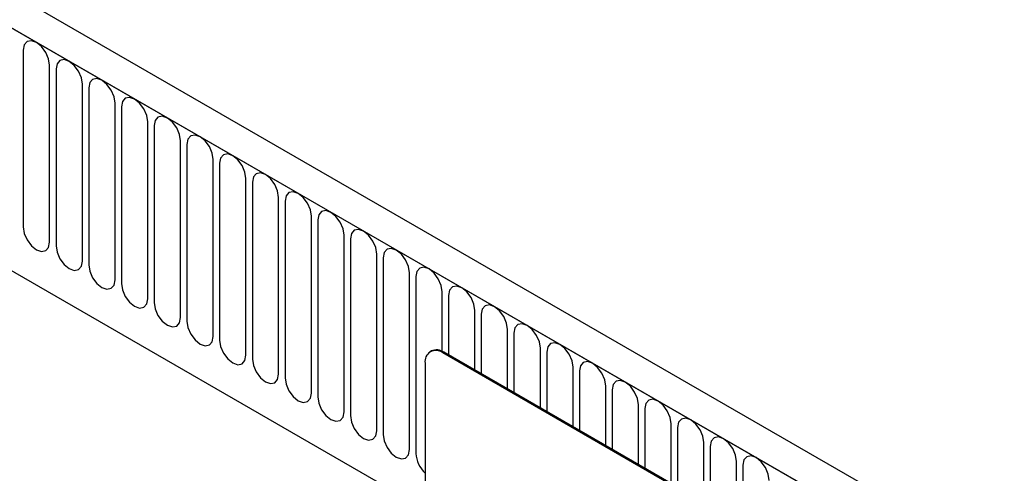
# Model space of a CAD drawing. Units: millimetres. Extents: x 75 to 2081, y 25 to 1460.
# Drawn here: x 558 to 676, y 380 to 434 of the extents above; entities that cross this region are included whole.
import ezdxf

# ---------------------------------------------------------------- set-up
doc = ezdxf.new("R2010")
doc.units = ezdxf.units.MM
doc.header["$LTSCALE"] = 5
doc.layers.get('0').update_dxf_attribs({"color": 1})
doc.layers.add('133512', color=7, linetype='Continuous')

# ---------------------------------------------------------------- blocks, each defined once
blk = doc.blocks.new('1081480-M_ISO_view')
for p, q in [((363.54, -101.27), (-342.15, 306.12)), ((361.33, -104.18), (-345.07, 303.62)), ((-344.71, 303.41), (360.98, -103.97)), ((-323.35, 261.95), (64.56, 38.02)), ((-323.35, 261.95), (64.56, 38.02)), ((16.36, 93.13), (16.36, 71.9)), ((19.52, 70.08), (19.52, 91.31)), ((20.29, 90.87), (20.29, 69.64)), ((23.45, 67.81), (23.45, 89.04)), ((24.21, 88.6), (24.21, 67.37)), ((27.37, 65.55), (27.37, 86.78)), ((28.14, 86.33), (28.14, 65.1)), ((31.29, 63.28), (31.29, 84.51)), ((32.06, 84.07), (32.06, 62.84)), ((35.22, 61.02), (35.22, 82.25)), ((35.99, 81.8), (35.99, 60.57)), ((39.14, 58.75), (39.14, 79.98)), ((39.91, 79.54), (39.91, 58.31)), ((43.07, 56.49), (43.07, 77.72)), ((43.84, 77.27), (43.84, 56.04)), ((46.99, 54.22), (46.99, 75.45)), ((47.76, 75.01), (47.76, 53.78)), ((50.92, 51.95), (50.92, 73.18)), ((51.68, 72.74), (51.68, 51.51)), ((54.84, 49.69), (54.84, 70.92)), ((55.61, 70.48), (55.61, 49.25)), ((58.77, 47.42), (58.77, 68.65)), ((59.53, 68.21), (59.53, 46.98)), ((62.69, 45.16), (62.69, 66.39)), ((63.46, 65.94), (63.46, 44.71)), ((66.61, 56.97), (66.61, 64.12)), ((67.38, 63.68), (67.38, 56.53)), ((70.54, 54.71), (70.54, 61.86)), ((71.31, 61.41), (71.31, 54.27)), ((74.46, 52.45), (74.46, 59.59)), ((75.23, 59.15), (75.23, 52)), ((65.32, 57.01), (65.18, 56.92)), ((66.82, 56.86), (66.68, 56.78)), ((131.73, 19.22), (66.68, 56.78)), ((131.88, 19.3), (66.82, 56.86)), ((78.39, 50.18), (78.39, 57.33)), ((79.16, 56.88), (79.16, 49.74)), ((64.56, 55.55), (64.56, 22.07)), ((82.31, 47.92), (82.31, 55.06)), ((83.08, 54.62), (83.08, 47.47)), ((86.24, 45.65), (86.24, 52.79)), ((87, 52.35), (87, 45.21)), ((90.16, 43.38), (90.16, 50.53)), ((90.93, 50.09), (90.93, 42.94)), ((94.09, 41.12), (94.09, 48.26)), ((94.85, 47.82), (94.85, 40.68)), ((98.01, 38.85), (98.01, 46)), ((98.78, 45.55), (98.78, 38.41)), ((101.93, 36.59), (101.93, 43.73)), ((102.7, 43.29), (102.7, 36.14))]:
    blk.add_line(p, q)
at = {"flags": 128}
for points in [[(19.52, 91.31), (19.4, 92.08), (19.06, 92.86), (18.55, 93.55), (17.94, 94.04), (17.34, 94.25), (16.83, 94.15), (16.48, 93.76), (16.36, 93.13)], [(23.45, 89.04), (23.33, 89.81), (22.98, 90.6), (22.47, 91.29), (21.87, 91.78), (21.26, 91.99), (20.75, 91.89), (20.41, 91.49), (20.29, 90.87)], [(27.37, 86.78), (27.25, 87.54), (26.91, 88.33), (26.4, 89.02), (25.79, 89.51), (25.19, 89.72), (24.68, 89.62), (24.33, 89.23), (24.21, 88.6)], [(31.29, 84.51), (31.17, 85.28), (30.83, 86.07), (30.32, 86.76), (29.72, 87.25), (29.11, 87.46), (28.6, 87.36), (28.26, 86.96), (28.14, 86.33)], [(35.22, 82.25), (35.1, 83.01), (34.76, 83.8), (34.24, 84.49), (33.64, 84.98), (33.04, 85.19), (32.52, 85.09), (32.18, 84.7), (32.06, 84.07)], [(39.14, 79.98), (39.02, 80.75), (38.68, 81.54), (38.17, 82.23), (37.57, 82.71), (36.96, 82.92), (36.45, 82.83), (36.11, 82.43), (35.99, 81.8)], [(43.07, 77.72), (42.95, 78.48), (42.61, 79.27), (42.09, 79.96), (41.49, 80.45), (40.89, 80.66), (40.37, 80.56), (40.03, 80.17), (39.91, 79.54)], [(46.99, 75.45), (46.87, 76.22), (46.53, 77.01), (46.02, 77.7), (45.41, 78.18), (44.81, 78.39), (44.3, 78.29), (43.96, 77.9), (43.84, 77.27)], [(50.92, 73.18), (50.8, 73.95), (50.45, 74.74), (49.94, 75.43), (49.34, 75.92), (48.73, 76.13), (48.22, 76.03), (47.88, 75.63), (47.76, 75.01)], [(54.84, 70.92), (54.72, 71.69), (54.38, 72.47), (53.87, 73.17), (53.26, 73.65), (52.66, 73.86), (52.15, 73.76), (51.8, 73.37), (51.68, 72.74)], [(16.36, 71.9), (16.48, 71.13), (16.83, 70.35), (17.34, 69.65), (17.94, 69.17), (18.55, 68.96), (19.06, 69.06), (19.4, 69.45), (19.52, 70.08)], [(58.77, 68.65), (58.65, 69.42), (58.3, 70.21), (57.79, 70.9), (57.19, 71.39), (56.58, 71.6), (56.07, 71.5), (55.73, 71.1), (55.61, 70.48)], [(20.29, 69.64), (20.41, 68.87), (20.75, 68.08), (21.26, 67.39), (21.87, 66.9), (22.47, 66.69), (22.98, 66.79), (23.33, 67.18), (23.45, 67.81)], [(62.69, 66.39), (62.57, 67.15), (62.23, 67.94), (61.72, 68.63), (61.11, 69.12), (60.51, 69.33), (60, 69.23), (59.65, 68.84), (59.53, 68.21)], [(24.21, 67.37), (24.33, 66.6), (24.68, 65.81), (25.19, 65.12), (25.79, 64.64), (26.4, 64.43), (26.91, 64.53), (27.25, 64.92), (27.37, 65.55)], [(66.61, 64.12), (66.49, 64.89), (66.15, 65.68), (65.64, 66.37), (65.04, 66.86), (64.43, 67.07), (63.92, 66.97), (63.58, 66.57), (63.46, 65.94)], [(28.14, 65.1), (28.26, 64.34), (28.6, 63.55), (29.11, 62.86), (29.72, 62.37), (30.32, 62.16), (30.83, 62.26), (31.17, 62.65), (31.29, 63.28)], [(70.54, 61.86), (70.42, 62.62), (70.08, 63.41), (69.56, 64.1), (68.96, 64.59), (68.36, 64.8), (67.84, 64.7), (67.5, 64.31), (67.38, 63.68)], [(32.06, 62.84), (32.18, 62.07), (32.52, 61.28), (33.04, 60.59), (33.64, 60.11), (34.24, 59.9), (34.76, 59.99), (35.1, 60.39), (35.22, 61.02)], [(74.46, 59.59), (74.34, 60.36), (74, 61.15), (73.49, 61.84), (72.89, 62.32), (72.28, 62.53), (71.77, 62.44), (71.43, 62.04), (71.31, 61.41)], [(35.99, 60.57), (36.11, 59.81), (36.45, 59.02), (36.96, 58.33), (37.57, 57.84), (38.17, 57.63), (38.68, 57.73), (39.02, 58.12), (39.14, 58.75)], [(78.39, 57.33), (78.27, 58.09), (77.93, 58.88), (77.41, 59.57), (76.81, 60.06), (76.21, 60.27), (75.69, 60.17), (75.35, 59.78), (75.23, 59.15)], [(39.91, 58.31), (40.03, 57.54), (40.37, 56.75), (40.89, 56.06), (41.49, 55.57), (42.09, 55.36), (42.61, 55.46), (42.95, 55.86), (43.07, 56.49)], [(82.31, 55.06), (82.19, 55.83), (81.85, 56.62), (81.34, 57.31), (80.73, 57.79), (80.13, 58), (79.62, 57.9), (79.28, 57.51), (79.16, 56.88)], [(43.84, 56.04), (43.96, 55.28), (44.3, 54.49), (44.81, 53.8), (45.41, 53.31), (46.02, 53.1), (46.53, 53.2), (46.87, 53.59), (46.99, 54.22)], [(86.24, 52.79), (86.12, 53.56), (85.77, 54.35), (85.26, 55.04), (84.66, 55.53), (84.05, 55.74), (83.54, 55.64), (83.2, 55.24), (83.08, 54.62)], [(47.76, 53.78), (47.88, 53.01), (48.22, 52.22), (48.73, 51.53), (49.34, 51.04), (49.94, 50.83), (50.45, 50.93), (50.8, 51.33), (50.92, 51.95)], [(90.16, 50.53), (90.04, 51.3), (89.7, 52.08), (89.19, 52.78), (88.58, 53.26), (87.98, 53.47), (87.47, 53.37), (87.12, 52.98), (87, 52.35)], [(51.68, 51.51), (51.8, 50.74), (52.15, 49.96), (52.66, 49.26), (53.26, 48.78), (53.87, 48.57), (54.38, 48.67), (54.72, 49.06), (54.84, 49.69)], [(94.09, 48.26), (93.97, 49.03), (93.62, 49.82), (93.11, 50.51), (92.51, 51), (91.9, 51.21), (91.39, 51.11), (91.05, 50.71), (90.93, 50.09)], [(55.61, 49.25), (55.73, 48.48), (56.07, 47.69), (56.58, 47), (57.19, 46.51), (57.79, 46.3), (58.3, 46.4), (58.65, 46.8), (58.77, 47.42)], [(98.01, 46), (97.89, 46.76), (97.55, 47.55), (97.04, 48.24), (96.43, 48.73), (95.83, 48.94), (95.32, 48.84), (94.97, 48.45), (94.85, 47.82)], [(59.53, 46.98), (59.65, 46.21), (60, 45.42), (60.51, 44.73), (61.11, 44.25), (61.72, 44.04), (62.23, 44.14), (62.57, 44.53), (62.69, 45.16)], [(101.93, 43.73), (101.81, 44.5), (101.47, 45.29), (100.96, 45.98), (100.36, 46.47), (99.75, 46.68), (99.24, 46.58), (98.9, 46.18), (98.78, 45.55)], [(105.86, 41.47), (105.74, 42.23), (105.4, 43.02), (104.88, 43.71), (104.28, 44.2), (103.68, 44.41), (103.16, 44.31), (102.82, 43.92), (102.7, 43.29)]]:
    blk.add_lwpolyline(points, dxfattribs=at)
for centre, radius, start, end in [((65.85, 55.76), 1.31, 50.7967, 189.214), ((65.94, 55.63), 1.51, 54.3824, 114.3071), ((66.97, 44.9), 3.52, 183.0482, 226.7349)]:
    blk.add_arc(centre, radius, start, end)

msp = doc.modelspace()

# ---------------------------------------------------------------- block references
at = {"layer": '133512'}
msp.add_blockref('1081480-M_ISO_view', (542.342, 337.579), dxfattribs=at)

doc.saveas('drawing.dxf')
